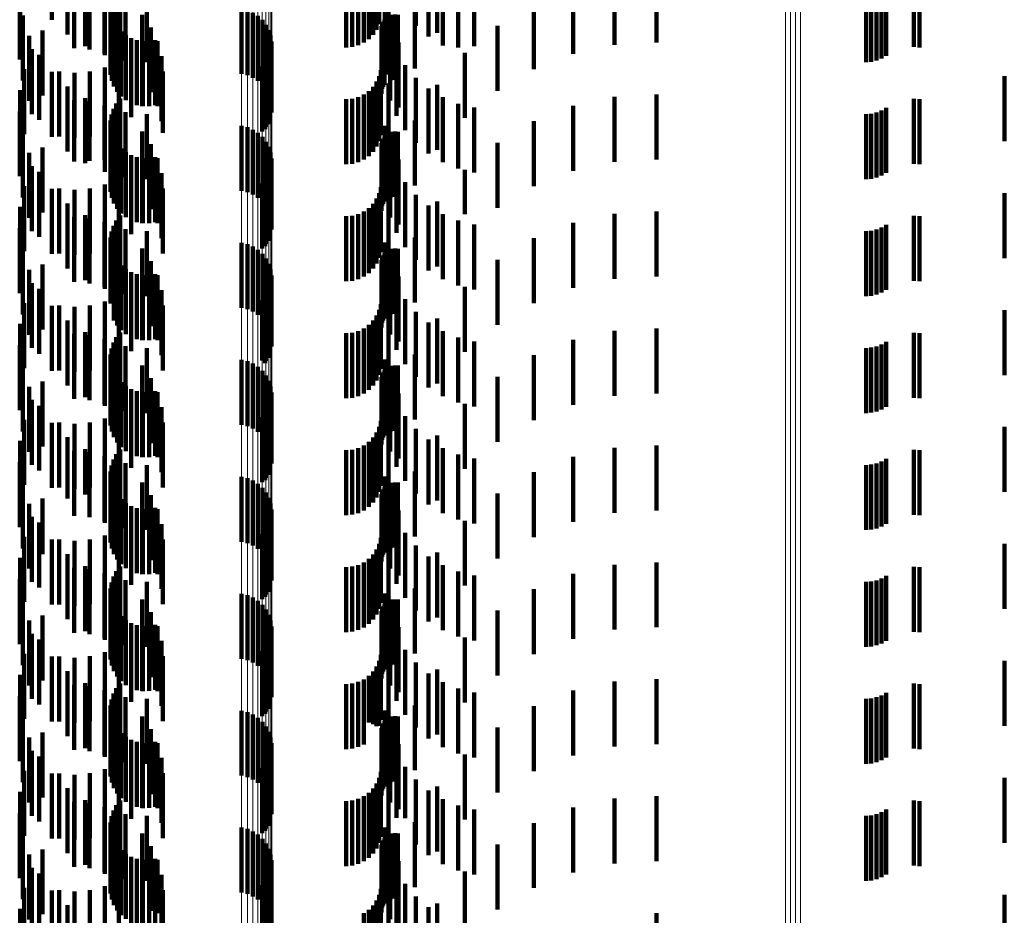
# Model space of a CAD drawing. Units: metres. Extents: x 0 to 2.59, y -0.34 to 0.33.
# Drawn here: x 0.03 to 0.05, y -0.09 to -0.08 of the extents above; entities that cross this region are included whole.
import ezdxf

# ---------------------------------------------------------------- set-up
doc = ezdxf.new("R2010")
doc.units = ezdxf.units.M
doc.linetypes.add('AUSGEZOGEN', pattern=[0])
doc.linetypes.add('VERDECKT2_S2', pattern=[0.0018, 0.001, -0.0008])
doc.layers.add('Fertigelement', color=7, linetype='AUSGEZOGEN', lineweight=50)
doc.layers.add('Standard', color=7, linetype='AUSGEZOGEN', lineweight=13)

msp = doc.modelspace()

# ---------------------------------------------------------------- linework, layer by layer
at = {"layer": 'Fertigelement', "color": 253, "linetype": 'VERDECKT2_S2', "lineweight": 140, "transparency": 33554687}
for p, q in [((0.031248, -0.079427), (0.031248, -0.080427)), ((0.030759, -0.079707), (0.030759, -0.080707)), ((0.031487, -0.079652), (0.031487, -0.080652)), ((0.031761, -0.079834), (0.031761, -0.080834)), ((0.030751, -0.080035), (0.030751, -0.081035)), ((0.032061, -0.079968), (0.032061, -0.080968)), ((0.044019, -0.080023), (0.044019, -0.081023)), ((0.04409, -0.079982), (0.04409, -0.080982)), ((0.032379, -0.08005), (0.032379, -0.08105)), ((0.032706, -0.080078), (0.032706, -0.081078)), ((0.043782, -0.080078), (0.043782, -0.081078)), ((0.043863, -0.080072), (0.043863, -0.081072)), ((0.043943, -0.080053), (0.043943, -0.081053)), ((0.034168, -0.080259), (0.034168, -0.081259)), ((0.034257, -0.08028), (0.034257, -0.08128)), ((0.034342, -0.080317), (0.034342, -0.081317)), ((0.030798, -0.080361), (0.030798, -0.081361)), ((0.034419, -0.080367), (0.034419, -0.081367)), ((0.034487, -0.080429), (0.034487, -0.081429)), ((0.031103, -0.080593), (0.031103, -0.081593)), ((0.034543, -0.080502), (0.034543, -0.081502)), ((0.034586, -0.080583), (0.034586, -0.081583)), ((0.030899, -0.080673), (0.030899, -0.081673)), ((0.034615, -0.08067), (0.034615, -0.08167)), ((0.034628, -0.080761), (0.034628, -0.081761)), ((0.030937, -0.080877), (0.030937, -0.081877)), ((0.034609, -0.080944), (0.034609, -0.081944)), ((0.034627, -0.080853), (0.034627, -0.081853)), ((0.03105, -0.080965), (0.03105, -0.081965)), ((0.034577, -0.08103), (0.034577, -0.08203)), ((0.030822, -0.081185), (0.030822, -0.082185)), ((0.031248, -0.081227), (0.031248, -0.082227)), ((0.034531, -0.081109), (0.034531, -0.082109)), ((0.030759, -0.081507), (0.030759, -0.082507)), ((0.031487, -0.081452), (0.031487, -0.082452)), ((0.031761, -0.081634), (0.031761, -0.082634)), ((0.030751, -0.081835), (0.030751, -0.082835)), ((0.032061, -0.081768), (0.032061, -0.082768)), ((0.032379, -0.08185), (0.032379, -0.08285)), ((0.043943, -0.081853), (0.043943, -0.082853)), ((0.044019, -0.081823), (0.044019, -0.082823)), ((0.04409, -0.081782), (0.04409, -0.082782)), ((0.032706, -0.081878), (0.032706, -0.082878)), ((0.043782, -0.081878), (0.043782, -0.082878)), ((0.043863, -0.081872), (0.043863, -0.082872)), ((0.030798, -0.082161), (0.030798, -0.083161)), ((0.034168, -0.082059), (0.034168, -0.083059)), ((0.034257, -0.08208), (0.034257, -0.08308)), ((0.034342, -0.082117), (0.034342, -0.083117)), ((0.034419, -0.082167), (0.034419, -0.083167)), ((0.034487, -0.082229), (0.034487, -0.083229)), ((0.034543, -0.082302), (0.034543, -0.083302)), ((0.031103, -0.082393), (0.031103, -0.083393)), ((0.034586, -0.082383), (0.034586, -0.083383)), ((0.030899, -0.082473), (0.030899, -0.083473)), ((0.034615, -0.08247), (0.034615, -0.08347)), ((0.034628, -0.082561), (0.034628, -0.083561)), ((0.030937, -0.082677), (0.030937, -0.083677)), ((0.03105, -0.082765), (0.03105, -0.083765)), ((0.034609, -0.082744), (0.034609, -0.083744)), ((0.034627, -0.082653), (0.034627, -0.083653)), ((0.034531, -0.082909), (0.034531, -0.083909)), ((0.034577, -0.08283), (0.034577, -0.08383)), ((0.030822, -0.082985), (0.030822, -0.083985)), ((0.031248, -0.083027), (0.031248, -0.084027)), ((0.030759, -0.083307), (0.030759, -0.084307)), ((0.031487, -0.083252), (0.031487, -0.084252)), ((0.031761, -0.083434), (0.031761, -0.084434)), ((0.030751, -0.083635), (0.030751, -0.084635)), ((0.032061, -0.083568), (0.032061, -0.084568)), ((0.032379, -0.08365), (0.032379, -0.08465)), ((0.032706, -0.083678), (0.032706, -0.084678)), ((0.043782, -0.083678), (0.043782, -0.084678)), ((0.043863, -0.083672), (0.043863, -0.084672)), ((0.043943, -0.083653), (0.043943, -0.084653)), ((0.044019, -0.083623), (0.044019, -0.084623)), ((0.04409, -0.083582), (0.04409, -0.084582)), ((0.030798, -0.083961), (0.030798, -0.084961)), ((0.034168, -0.083859), (0.034168, -0.084859)), ((0.034257, -0.08388), (0.034257, -0.08488)), ((0.034342, -0.083917), (0.034342, -0.084917)), ((0.034419, -0.083967), (0.034419, -0.084967)), ((0.034487, -0.084029), (0.034487, -0.085029)), ((0.034543, -0.084102), (0.034543, -0.085102)), ((0.030899, -0.084273), (0.030899, -0.085273)), ((0.031103, -0.084193), (0.031103, -0.085193)), ((0.034586, -0.084183), (0.034586, -0.085183)), ((0.034615, -0.08427), (0.034615, -0.08527)), ((0.034628, -0.084361), (0.034628, -0.085361)), ((0.030937, -0.084477), (0.030937, -0.085477)), ((0.03105, -0.084565), (0.03105, -0.085565)), ((0.034609, -0.084544), (0.034609, -0.085544)), ((0.034627, -0.084453), (0.034627, -0.085453)), ((0.034531, -0.084709), (0.034531, -0.085709)), ((0.034577, -0.08463), (0.034577, -0.08563)), ((0.030822, -0.084785), (0.030822, -0.085785)), ((0.031248, -0.084827), (0.031248, -0.085827)), ((0.030759, -0.085107), (0.030759, -0.086107)), ((0.031487, -0.085052), (0.031487, -0.086052)), ((0.031761, -0.085234), (0.031761, -0.086234)), ((0.030751, -0.085435), (0.030751, -0.086435)), ((0.032061, -0.085368), (0.032061, -0.086368)), ((0.032379, -0.08545), (0.032379, -0.08645)), ((0.032706, -0.085478), (0.032706, -0.086478)), ((0.043782, -0.085478), (0.043782, -0.086478)), ((0.043863, -0.085472), (0.043863, -0.086472)), ((0.043943, -0.085453), (0.043943, -0.086453)), ((0.044019, -0.085423), (0.044019, -0.086423)), ((0.04409, -0.085382), (0.04409, -0.086382)), ((0.030798, -0.085761), (0.030798, -0.086761)), ((0.034168, -0.085659), (0.034168, -0.086659)), ((0.034257, -0.08568), (0.034257, -0.08668)), ((0.034342, -0.085717), (0.034342, -0.086717)), ((0.034419, -0.085767), (0.034419, -0.086767)), ((0.034487, -0.085829), (0.034487, -0.086829)), ((0.034543, -0.085902), (0.034543, -0.086902)), ((0.030899, -0.086073), (0.030899, -0.087073)), ((0.031103, -0.085993), (0.031103, -0.086993)), ((0.034586, -0.085983), (0.034586, -0.086983)), ((0.034615, -0.08607), (0.034615, -0.08707)), ((0.034627, -0.086253), (0.034627, -0.087253)), ((0.034628, -0.086161), (0.034628, -0.087161)), ((0.030937, -0.086277), (0.030937, -0.087277)), ((0.03105, -0.086365), (0.03105, -0.087365)), ((0.034609, -0.086344), (0.034609, -0.087344)), ((0.034531, -0.086509), (0.034531, -0.087509)), ((0.034577, -0.08643), (0.034577, -0.08743)), ((0.030822, -0.086585), (0.030822, -0.087585)), ((0.031248, -0.086627), (0.031248, -0.087627)), ((0.031487, -0.086852), (0.031487, -0.087793)), ((0.030759, -0.086907), (0.030759, -0.087907)), ((0.031761, -0.087034), (0.031761, -0.087734)), ((0.032061, -0.087168), (0.032061, -0.087691)), ((0.030751, -0.087235), (0.030751, -0.088235)), ((0.032379, -0.08725), (0.032379, -0.087665)), ((0.032706, -0.087278), (0.032706, -0.087656)), ((0.043782, -0.087278), (0.043782, -0.087656)), ((0.043863, -0.087272), (0.043863, -0.087658)), ((0.043943, -0.087253), (0.043943, -0.087664)), ((0.044019, -0.087223), (0.044019, -0.087674)), ((0.04409, -0.087182), (0.04409, -0.087687)), ((0.034168, -0.087459), (0.034168, -0.088459)), ((0.030798, -0.087561), (0.030798, -0.088144)), ((0.034257, -0.08748), (0.034257, -0.08848)), ((0.034342, -0.087517), (0.034342, -0.088517)), ((0.034419, -0.087567), (0.034419, -0.088567)), ((0.031761, -0.087734), (0.031761, -0.087734)), ((0.032061, -0.087691), (0.032061, -0.088168)), ((0.032379, -0.087665), (0.032379, -0.08825)), ((0.032706, -0.087656), (0.032706, -0.088278)), ((0.034487, -0.087629), (0.034487, -0.088629)), ((0.034543, -0.087702), (0.034543, -0.088702)), ((0.043782, -0.087656), (0.043782, -0.088278)), ((0.043863, -0.087658), (0.043863, -0.088272)), ((0.043943, -0.087664), (0.043943, -0.088253)), ((0.044019, -0.087674), (0.044019, -0.088223)), ((0.04409, -0.087687), (0.04409, -0.088182)), ((0.030899, -0.087873), (0.030899, -0.088044)), ((0.031103, -0.087793), (0.031103, -0.088649)), ((0.031487, -0.087793), (0.031487, -0.087793)), ((0.034586, -0.087783), (0.034586, -0.088783)), ((0.034615, -0.08787), (0.034615, -0.08887)), ((0.030899, -0.088044), (0.030899, -0.088873)), ((0.030937, -0.088077), (0.030937, -0.088557)), ((0.034627, -0.088053), (0.034627, -0.089053)), ((0.034628, -0.087961), (0.034628, -0.088961)), ((0.030798, -0.088144), (0.030798, -0.088561)), ((0.03105, -0.088165), (0.03105, -0.089165)), ((0.034609, -0.088144), (0.034609, -0.089144)), ((0.034531, -0.088309), (0.034531, -0.089309)), ((0.034577, -0.08823), (0.034577, -0.08923)), ((0.030822, -0.088385), (0.030822, -0.088458)), ((0.030822, -0.088458), (0.030822, -0.089385)), ((0.031248, -0.088427), (0.031248, -0.089427)), ((0.030937, -0.088557), (0.030937, -0.089077)), ((0.031103, -0.088649), (0.031103, -0.088649)), ((0.031487, -0.088652), (0.031487, -0.089652)), ((0.030759, -0.088707), (0.030759, -0.089707)), ((0.031761, -0.088834), (0.031761, -0.089834)), ((0.032061, -0.088968), (0.032061, -0.089968)), ((0.04409, -0.088982), (0.04409, -0.089982)), ((0.030751, -0.089035), (0.030751, -0.090035)), ((0.032379, -0.08905), (0.032379, -0.09005)), ((0.032706, -0.089078), (0.032706, -0.090078)), ((0.043782, -0.089078), (0.043782, -0.090078)), ((0.043863, -0.089072), (0.043863, -0.090072)), ((0.043943, -0.089053), (0.043943, -0.090053)), ((0.044019, -0.089023), (0.044019, -0.090023)), ((0.034168, -0.089259), (0.034168, -0.090259)), ((0.034257, -0.08928), (0.034257, -0.09028)), ((0.030798, -0.089361), (0.030798, -0.090361)), ((0.034342, -0.089317), (0.034342, -0.090317)), ((0.034419, -0.089367), (0.034419, -0.090367)), ((0.034487, -0.089429), (0.034487, -0.090429)), ((0.031103, -0.089593), (0.031103, -0.090593)), ((0.034543, -0.089502), (0.034543, -0.090416)), ((0.034586, -0.089583), (0.034586, -0.090389)), ((0.030899, -0.089673), (0.030899, -0.090673)), ((0.034615, -0.08967), (0.034615, -0.090361)), ((0.030937, -0.089877), (0.030937, -0.090877)), ((0.034627, -0.089853), (0.034627, -0.090302)), ((0.034628, -0.089761), (0.034628, -0.090332)), ((0.03105, -0.089965), (0.03105, -0.090965)), ((0.034577, -0.09003), (0.034577, -0.090246)), ((0.034609, -0.089944), (0.034609, -0.090273)), ((0.030822, -0.090185), (0.030822, -0.091185)), ((0.034531, -0.090109), (0.034531, -0.09022)), ((0.031248, -0.090227), (0.031248, -0.091227)), ((0.034531, -0.09022), (0.034531, -0.091109)), ((0.034577, -0.090246), (0.034577, -0.09103)), ((0.034609, -0.090273), (0.034609, -0.090944)), ((0.034627, -0.090302), (0.034627, -0.090853)), ((0.034628, -0.090332), (0.034628, -0.090761)), ((0.031487, -0.090452), (0.031487, -0.091452)), ((0.034543, -0.090416), (0.034543, -0.090416)), ((0.034586, -0.090389), (0.034586, -0.090389)), ((0.034615, -0.090361), (0.034615, -0.090361)), ((0.030759, -0.090507), (0.030759, -0.091507)), ((0.031761, -0.090634), (0.031761, -0.091634)), ((0.032061, -0.090768), (0.032061, -0.091768)), ((0.04409, -0.090782), (0.04409, -0.091782)), ((0.030751, -0.090835), (0.030751, -0.091835)), ((0.032379, -0.09085), (0.032379, -0.09185)), ((0.032706, -0.090878), (0.032706, -0.091878)), ((0.043782, -0.090878), (0.043782, -0.091878)), ((0.043863, -0.090872), (0.043863, -0.091872)), ((0.043943, -0.090853), (0.043943, -0.091853)), ((0.044019, -0.090823), (0.044019, -0.091823)), ((0.034168, -0.091059), (0.034168, -0.092059)), ((0.034257, -0.09108), (0.034257, -0.09208)), ((0.030798, -0.091161), (0.030798, -0.092161)), ((0.034342, -0.091117), (0.034342, -0.092117)), ((0.034419, -0.091167), (0.034419, -0.092167)), ((0.034487, -0.091229), (0.034487, -0.092229)), ((0.031103, -0.091393), (0.031103, -0.092393)), ((0.034543, -0.091302), (0.034543, -0.092302)), ((0.034586, -0.091383), (0.034586, -0.092383)), ((0.030899, -0.091473), (0.030899, -0.092473)), ((0.034615, -0.09147), (0.034615, -0.09247)), ((0.034628, -0.091561), (0.034628, -0.092561)), ((0.030937, -0.091677), (0.030937, -0.092677)), ((0.034627, -0.091653), (0.034627, -0.092653)), ((0.03105, -0.091765), (0.03105, -0.092765)), ((0.034577, -0.09183), (0.034577, -0.09283)), ((0.034609, -0.091744), (0.034609, -0.092744)), ((0.030822, -0.091985), (0.030822, -0.092985)), ((0.034531, -0.091909), (0.034531, -0.092909)), ((0.031248, -0.092027), (0.031248, -0.093027)), ((0.030759, -0.092307), (0.030759, -0.093307)), ((0.031487, -0.092252), (0.031487, -0.093252)), ((0.031761, -0.092434), (0.031761, -0.093434)), ((0.032061, -0.092568), (0.032061, -0.093568)), ((0.044019, -0.092623), (0.044019, -0.093623)), ((0.04409, -0.092582), (0.04409, -0.093582)), ((0.030751, -0.092635), (0.030751, -0.093635)), ((0.032379, -0.09265), (0.032379, -0.09365)), ((0.032706, -0.092678), (0.032706, -0.093678)), ((0.043782, -0.092678), (0.043782, -0.093678)), ((0.043863, -0.092672), (0.043863, -0.093672)), ((0.043943, -0.092653), (0.043943, -0.093653)), ((0.034168, -0.092859), (0.034168, -0.093859)), ((0.034257, -0.09288), (0.034257, -0.09388)), ((0.034342, -0.092917), (0.034342, -0.093917)), ((0.030798, -0.092961), (0.030798, -0.093961)), ((0.034419, -0.092967), (0.034419, -0.093967)), ((0.034487, -0.093029), (0.034487, -0.094029)), ((0.031103, -0.093193), (0.031103, -0.094193)), ((0.034543, -0.093102), (0.034543, -0.094102)), ((0.034586, -0.093183), (0.034586, -0.094183)), ((0.030899, -0.093273), (0.030899, -0.094273)), ((0.034615, -0.09327), (0.034615, -0.09427)), ((0.034628, -0.093361), (0.034628, -0.094361)), ((0.030937, -0.093477), (0.030937, -0.094477)), ((0.034627, -0.093453), (0.034627, -0.094453)), ((0.03105, -0.093565), (0.03105, -0.094565)), ((0.034577, -0.09363), (0.034577, -0.09463)), ((0.034609, -0.093544), (0.034609, -0.094544)), ((0.030822, -0.093785), (0.030822, -0.094785)), ((0.031248, -0.093827), (0.031248, -0.094827)), ((0.034531, -0.093709), (0.034531, -0.094709)), ((0.030759, -0.094107), (0.030759, -0.095107)), ((0.031487, -0.094052), (0.031487, -0.095052))]:
    msp.add_line(p, q, dxfattribs=at)
at = {"layer": 'Standard', "color": 253, "linetype": 'VERDECKT2_S2', "lineweight": 140, "transparency": 33554687}
for p, q in [((0.036852, -0.079519), (0.036852, -0.080519)), ((0.036427, -0.079608), (0.036427, -0.080608)), ((0.037046, -0.079685), (0.037046, -0.080685)), ((0.037179, -0.079625), (0.037179, -0.080625)), ((0.031592, -0.079861), (0.031592, -0.080861)), ((0.031828, -0.079882), (0.031828, -0.080882)), ((0.032297, -0.079839), (0.032297, -0.080839)), ((0.035775, -0.07985), (0.035775, -0.08085)), ((0.035869, -0.079842), (0.035869, -0.080842)), ((0.035961, -0.079817), (0.035961, -0.080817)), ((0.036047, -0.079777), (0.036047, -0.080777)), ((0.036124, -0.079754), (0.036124, -0.080723)), ((0.036192, -0.079776), (0.036192, -0.080656)), ((0.036246, -0.079801), (0.036246, -0.080578)), ((0.036286, -0.079828), (0.036286, -0.080492)), ((0.037264, -0.079819), (0.037264, -0.080819)), ((0.039908, -0.079812), (0.039908, -0.080812)), ((0.040557, -0.079776), (0.040557, -0.080776)), ((0.044517, -0.079843), (0.044517, -0.080843)), ((0.044605, -0.07985), (0.044605, -0.08085)), ((0.032057, -0.079943), (0.032057, -0.080943)), ((0.032193, -0.079995), (0.032193, -0.080995)), ((0.032238, -0.079913), (0.032238, -0.080913)), ((0.0375, -0.079917), (0.0375, -0.08085)), ((0.037748, -0.079978), (0.037748, -0.08083)), ((0.039272, -0.079951), (0.039272, -0.080951)), ((0.032148, -0.080178), (0.032148, -0.081178)), ((0.032163, -0.080085), (0.032163, -0.081085)), ((0.032272, -0.080044), (0.032272, -0.081044)), ((0.036834, -0.080177), (0.036834, -0.081177)), ((0.038667, -0.080188), (0.038667, -0.081188)), ((0.03215, -0.080272), (0.03215, -0.081272)), ((0.036375, -0.080256), (0.036375, -0.081256)), ((0.036534, -0.080346), (0.036534, -0.081346)), ((0.032168, -0.080364), (0.032168, -0.081364)), ((0.032202, -0.080452), (0.032202, -0.081452)), ((0.032634, -0.080347), (0.032634, -0.081347)), ((0.036332, -0.08049), (0.036332, -0.08149)), ((0.036348, -0.080456), (0.036348, -0.081456)), ((0.036369, -0.080425), (0.036369, -0.081425)), ((0.036395, -0.080421), (0.036395, -0.081267)), ((0.03646, -0.08036), (0.03646, -0.08136)), ((0.036497, -0.08035), (0.036497, -0.08135)), ((0.036572, -0.080349), (0.036572, -0.081349)), ((0.03225, -0.080533), (0.03225, -0.081533)), ((0.032312, -0.080605), (0.032312, -0.081605)), ((0.03277, -0.080542), (0.03277, -0.081542)), ((0.036319, -0.080564), (0.036319, -0.081564)), ((0.036322, -0.080526), (0.036322, -0.081526)), ((0.038107, -0.080519), (0.038107, -0.081519)), ((0.032385, -0.080664), (0.032385, -0.081664)), ((0.032467, -0.08071), (0.032467, -0.08171)), ((0.032556, -0.080741), (0.032556, -0.081741)), ((0.032636, -0.080756), (0.032636, -0.081756)), ((0.032649, -0.080757), (0.032649, -0.081757)), ((0.032743, -0.080756), (0.032743, -0.081756)), ((0.032836, -0.080739), (0.032836, -0.081739)), ((0.032871, -0.080757), (0.032871, -0.081757)), ((0.036455, -0.080669), (0.036455, -0.081187)), ((0.036581, -0.080776), (0.036581, -0.081776)), ((0.032469, -0.080924), (0.032469, -0.081924)), ((0.036553, -0.080906), (0.036553, -0.081111)), ((0.0375, -0.08085), (0.0375, -0.08085)), ((0.037606, -0.080935), (0.037606, -0.081935)), ((0.037748, -0.08083), (0.037748, -0.08083)), ((0.032275, -0.08106), (0.032275, -0.08206)), ((0.032932, -0.080986), (0.032932, -0.081986)), ((0.03454, -0.081073), (0.03454, -0.082073)), ((0.034585, -0.080993), (0.034585, -0.081993)), ((0.031361, -0.081224), (0.031361, -0.082224)), ((0.031597, -0.081244), (0.031597, -0.082244)), ((0.031832, -0.081222), (0.031832, -0.082222)), ((0.032061, -0.081161), (0.032061, -0.082161)), ((0.032953, -0.081222), (0.032953, -0.082168)), ((0.034483, -0.081144), (0.034483, -0.082144)), ((0.036311, -0.0812), (0.036311, -0.0822)), ((0.036455, -0.081187), (0.036455, -0.081669)), ((0.036553, -0.081111), (0.036553, -0.081906)), ((0.036686, -0.081124), (0.036686, -0.082124)), ((0.036246, -0.081378), (0.036246, -0.082378)), ((0.036286, -0.081292), (0.036286, -0.082292)), ((0.036395, -0.081267), (0.036395, -0.081267)), ((0.036852, -0.081319), (0.036852, -0.082319)), ((0.045911, -0.081293), (0.045911, -0.082293)), ((0.036124, -0.081523), (0.036124, -0.082523)), ((0.036192, -0.081456), (0.036192, -0.082456)), ((0.036427, -0.081408), (0.036427, -0.082408)), ((0.037046, -0.081485), (0.037046, -0.082485)), ((0.037179, -0.081425), (0.037179, -0.082425)), ((0.031592, -0.081661), (0.031592, -0.082605)), ((0.031828, -0.081682), (0.031828, -0.082599)), ((0.032297, -0.081639), (0.032297, -0.082639)), ((0.035775, -0.08165), (0.035775, -0.08265)), ((0.035869, -0.081642), (0.035869, -0.082642)), ((0.035961, -0.081617), (0.035961, -0.082617)), ((0.036047, -0.081577), (0.036047, -0.082577)), ((0.037264, -0.081619), (0.037264, -0.082619)), ((0.039908, -0.081612), (0.039908, -0.082612)), ((0.040557, -0.081576), (0.040557, -0.082576)), ((0.044517, -0.081643), (0.044517, -0.082643)), ((0.044605, -0.08165), (0.044605, -0.08265)), ((0.032057, -0.081743), (0.032057, -0.082579)), ((0.032193, -0.081795), (0.032193, -0.082795)), ((0.032238, -0.081713), (0.032238, -0.082713)), ((0.032272, -0.081844), (0.032272, -0.082547)), ((0.0375, -0.081717), (0.0375, -0.082717)), ((0.037748, -0.081778), (0.037748, -0.082778)), ((0.039272, -0.081751), (0.039272, -0.082751)), ((0.032148, -0.081978), (0.032148, -0.082978)), ((0.032163, -0.081885), (0.032163, -0.082885)), ((0.036834, -0.081977), (0.036834, -0.082977)), ((0.038667, -0.081988), (0.038667, -0.082988)), ((0.03215, -0.082072), (0.03215, -0.083072)), ((0.032168, -0.082164), (0.032168, -0.083164)), ((0.032634, -0.082147), (0.032634, -0.082449)), ((0.036375, -0.082056), (0.036375, -0.082478)), ((0.03646, -0.08216), (0.03646, -0.08316)), ((0.036497, -0.08215), (0.036497, -0.08315)), ((0.036534, -0.082146), (0.036534, -0.083146)), ((0.036572, -0.082149), (0.036572, -0.083149)), ((0.032202, -0.082252), (0.032202, -0.083252)), ((0.032953, -0.082168), (0.032953, -0.082168)), ((0.036332, -0.08229), (0.036332, -0.08329)), ((0.036348, -0.082256), (0.036348, -0.083256)), ((0.036369, -0.082225), (0.036369, -0.083225)), ((0.036395, -0.082221), (0.036395, -0.083221)), ((0.03225, -0.082333), (0.03225, -0.083333)), ((0.032312, -0.082405), (0.032312, -0.083405)), ((0.032385, -0.082464), (0.032385, -0.083464)), ((0.032634, -0.082449), (0.032634, -0.083147)), ((0.03277, -0.082342), (0.03277, -0.082386)), ((0.03277, -0.082386), (0.03277, -0.083342)), ((0.036319, -0.082364), (0.036319, -0.083364)), ((0.036322, -0.082326), (0.036322, -0.083326)), ((0.038107, -0.082319), (0.038107, -0.083319)), ((0.031592, -0.082605), (0.031592, -0.082605)), ((0.031828, -0.082599), (0.031828, -0.082599)), ((0.032057, -0.082579), (0.032057, -0.082579)), ((0.032272, -0.082547), (0.032272, -0.082547)), ((0.032467, -0.08251), (0.032467, -0.08351)), ((0.032556, -0.082541), (0.032556, -0.083541)), ((0.032636, -0.082556), (0.032636, -0.083556)), ((0.032649, -0.082557), (0.032649, -0.083557)), ((0.032743, -0.082556), (0.032743, -0.083556)), ((0.032836, -0.082539), (0.032836, -0.083539)), ((0.032871, -0.082557), (0.032871, -0.083557)), ((0.036375, -0.082478), (0.036375, -0.083056)), ((0.036455, -0.08247), (0.036455, -0.08347)), ((0.036581, -0.082576), (0.036581, -0.08289)), ((0.032469, -0.082724), (0.032469, -0.083724)), ((0.036553, -0.082706), (0.036553, -0.083706)), ((0.037606, -0.082735), (0.037606, -0.083418)), ((0.032275, -0.08286), (0.032275, -0.08386)), ((0.032932, -0.082786), (0.032932, -0.083786)), ((0.03454, -0.082873), (0.03454, -0.083873)), ((0.034585, -0.082793), (0.034585, -0.083793)), ((0.036581, -0.08289), (0.036581, -0.083576)), ((0.031361, -0.083024), (0.031361, -0.084024)), ((0.031597, -0.083044), (0.031597, -0.084044)), ((0.031832, -0.083022), (0.031832, -0.084022)), ((0.032061, -0.082961), (0.032061, -0.083961)), ((0.032953, -0.083022), (0.032953, -0.084022)), ((0.034483, -0.082944), (0.034483, -0.083944)), ((0.036311, -0.083), (0.036311, -0.084)), ((0.036686, -0.082924), (0.036686, -0.083924)), ((0.036246, -0.083178), (0.036246, -0.084178)), ((0.036286, -0.083092), (0.036286, -0.084092)), ((0.036427, -0.083208), (0.036427, -0.084208)), ((0.036852, -0.083119), (0.036852, -0.084119)), ((0.037179, -0.083225), (0.037179, -0.083261)), ((0.045911, -0.083093), (0.045911, -0.084093)), ((0.036047, -0.083377), (0.036047, -0.084377)), ((0.036124, -0.083323), (0.036124, -0.084323)), ((0.036192, -0.083256), (0.036192, -0.084256)), ((0.037046, -0.083285), (0.037046, -0.084285)), ((0.037179, -0.083261), (0.037179, -0.084225)), ((0.040557, -0.083376), (0.040557, -0.083791)), ((0.031592, -0.083461), (0.031592, -0.084461)), ((0.031828, -0.083482), (0.031828, -0.084482)), ((0.032238, -0.083513), (0.032238, -0.084513)), ((0.032297, -0.083439), (0.032297, -0.084439)), ((0.035775, -0.08345), (0.035775, -0.08445)), ((0.035869, -0.083442), (0.035869, -0.084442)), ((0.035961, -0.083417), (0.035961, -0.084417)), ((0.037264, -0.083419), (0.037264, -0.084419)), ((0.0375, -0.083517), (0.0375, -0.084517)), ((0.037606, -0.083418), (0.037606, -0.083418)), ((0.039908, -0.083412), (0.039908, -0.08378)), ((0.044517, -0.083443), (0.044517, -0.084443)), ((0.044605, -0.08345), (0.044605, -0.08445)), ((0.032057, -0.083543), (0.032057, -0.084543)), ((0.032193, -0.083595), (0.032193, -0.084595)), ((0.032272, -0.083644), (0.032272, -0.084644)), ((0.037748, -0.083578), (0.037748, -0.084578)), ((0.039272, -0.083551), (0.039272, -0.083735)), ((0.032148, -0.083778), (0.032148, -0.084778)), ((0.032163, -0.083685), (0.032163, -0.084685)), ((0.036834, -0.083776), (0.036834, -0.084776)), ((0.038667, -0.083788), (0.038667, -0.084788)), ((0.039272, -0.083735), (0.039272, -0.084551)), ((0.039908, -0.08378), (0.039908, -0.084412)), ((0.040557, -0.083791), (0.040557, -0.084376)), ((0.03215, -0.083872), (0.03215, -0.08479)), ((0.032168, -0.083964), (0.032168, -0.08476)), ((0.032634, -0.083947), (0.032634, -0.084947)), ((0.036375, -0.083856), (0.036375, -0.084856)), ((0.03646, -0.08396), (0.03646, -0.08496)), ((0.036497, -0.08395), (0.036497, -0.08495)), ((0.036534, -0.083946), (0.036534, -0.084946)), ((0.036572, -0.083949), (0.036572, -0.084949)), ((0.032202, -0.084052), (0.032202, -0.084732)), ((0.03225, -0.084133), (0.03225, -0.084706)), ((0.036322, -0.084126), (0.036322, -0.085126)), ((0.036332, -0.08409), (0.036332, -0.08509)), ((0.036348, -0.084056), (0.036348, -0.085056)), ((0.036369, -0.084025), (0.036369, -0.085025)), ((0.036395, -0.084021), (0.036395, -0.085021)), ((0.038107, -0.084119), (0.038107, -0.085119)), ((0.032312, -0.084205), (0.032312, -0.084683)), ((0.032385, -0.084264), (0.032385, -0.084664)), ((0.03277, -0.084142), (0.03277, -0.085142)), ((0.036319, -0.084164), (0.036319, -0.085164)), ((0.036455, -0.08427), (0.036455, -0.08527)), ((0.032467, -0.08431), (0.032467, -0.084649)), ((0.032556, -0.084341), (0.032556, -0.084639)), ((0.032636, -0.084356), (0.032636, -0.085356)), ((0.032649, -0.084357), (0.032649, -0.084634)), ((0.032743, -0.084356), (0.032743, -0.084634)), ((0.032836, -0.084339), (0.032836, -0.08464)), ((0.032871, -0.084357), (0.032871, -0.085357)), ((0.036581, -0.084376), (0.036581, -0.085376)), ((0.032469, -0.084524), (0.032469, -0.085524)), ((0.032932, -0.084586), (0.032932, -0.085586)), ((0.036553, -0.084506), (0.036553, -0.085506)), ((0.037606, -0.084535), (0.037606, -0.085535)), ((0.032202, -0.084732), (0.032202, -0.085052)), ((0.03225, -0.084706), (0.03225, -0.085133)), ((0.032275, -0.08466), (0.032275, -0.08566)), ((0.032312, -0.084683), (0.032312, -0.085205)), ((0.032385, -0.084664), (0.032385, -0.085264)), ((0.032467, -0.084649), (0.032467, -0.08531)), ((0.032556, -0.084639), (0.032556, -0.085341)), ((0.032649, -0.084634), (0.032649, -0.085357)), ((0.032743, -0.084634), (0.032743, -0.085356)), ((0.032836, -0.08464), (0.032836, -0.085339)), ((0.03454, -0.084673), (0.03454, -0.085673)), ((0.034585, -0.084593), (0.034585, -0.085593)), ((0.036686, -0.084724), (0.036686, -0.085724)), ((0.031361, -0.084824), (0.031361, -0.085824)), ((0.031597, -0.084844), (0.031597, -0.085844)), ((0.031832, -0.084822), (0.031832, -0.085822)), ((0.032061, -0.084761), (0.032061, -0.085761)), ((0.03215, -0.08479), (0.03215, -0.08479)), ((0.032168, -0.08476), (0.032168, -0.08476)), ((0.032953, -0.084822), (0.032953, -0.085822)), ((0.034483, -0.084744), (0.034483, -0.085668)), ((0.036286, -0.084892), (0.036286, -0.085892)), ((0.036311, -0.0848), (0.036311, -0.0858)), ((0.045911, -0.084893), (0.045911, -0.085893)), ((0.036246, -0.084978), (0.036246, -0.085978)), ((0.036427, -0.085008), (0.036427, -0.086008)), ((0.036852, -0.084919), (0.036852, -0.085919)), ((0.037179, -0.085025), (0.037179, -0.086025)), ((0.036047, -0.085177), (0.036047, -0.086177)), ((0.036124, -0.085123), (0.036124, -0.086123)), ((0.036192, -0.085056), (0.036192, -0.086056)), ((0.037046, -0.085085), (0.037046, -0.086085)), ((0.040557, -0.085176), (0.040557, -0.086176)), ((0.031592, -0.085261), (0.031592, -0.086261)), ((0.031828, -0.085282), (0.031828, -0.086282)), ((0.032057, -0.085343), (0.032057, -0.086343)), ((0.032238, -0.085313), (0.032238, -0.086313)), ((0.032297, -0.085239), (0.032297, -0.086239)), ((0.035775, -0.08525), (0.035775, -0.08625)), ((0.035869, -0.085242), (0.035869, -0.086242)), ((0.035961, -0.085217), (0.035961, -0.086217)), ((0.037264, -0.085219), (0.037264, -0.086219)), ((0.0375, -0.085317), (0.0375, -0.086317)), ((0.039908, -0.085212), (0.039908, -0.086212)), ((0.044517, -0.085243), (0.044517, -0.086243)), ((0.044605, -0.08525), (0.044605, -0.08625)), ((0.032163, -0.085484), (0.032163, -0.086484)), ((0.032193, -0.085395), (0.032193, -0.086395)), ((0.032272, -0.085444), (0.032272, -0.086444)), ((0.037748, -0.085378), (0.037748, -0.086378)), ((0.039272, -0.085351), (0.039272, -0.086351)), ((0.032148, -0.085578), (0.032148, -0.086578)), ((0.036834, -0.085576), (0.036834, -0.086576)), ((0.038667, -0.085588), (0.038667, -0.086588)), ((0.03215, -0.085672), (0.03215, -0.086672)), ((0.032168, -0.085764), (0.032168, -0.086764)), ((0.032634, -0.085747), (0.032634, -0.086747)), ((0.034483, -0.085668), (0.034483, -0.085668)), ((0.036375, -0.085656), (0.036375, -0.086656)), ((0.03646, -0.08576), (0.03646, -0.08676)), ((0.036497, -0.08575), (0.036497, -0.08675)), ((0.036534, -0.085746), (0.036534, -0.086746)), ((0.036572, -0.085749), (0.036572, -0.086749)), ((0.032202, -0.085852), (0.032202, -0.086852)), ((0.03225, -0.085933), (0.03225, -0.086933)), ((0.03277, -0.085942), (0.03277, -0.086942)), ((0.036322, -0.085926), (0.036322, -0.086926)), ((0.036332, -0.08589), (0.036332, -0.08689)), ((0.036348, -0.085856), (0.036348, -0.086856)), ((0.036369, -0.085825), (0.036369, -0.086825)), ((0.036395, -0.085821), (0.036395, -0.086821)), ((0.038107, -0.085919), (0.038107, -0.086919)), ((0.032312, -0.086005), (0.032312, -0.087005)), ((0.032385, -0.086064), (0.032385, -0.087064)), ((0.036319, -0.085964), (0.036319, -0.086964)), ((0.036455, -0.08607), (0.036455, -0.08707)), ((0.032467, -0.08611), (0.032467, -0.08711)), ((0.032556, -0.086141), (0.032556, -0.087141)), ((0.032636, -0.086156), (0.032636, -0.087156)), ((0.032649, -0.086157), (0.032649, -0.087157)), ((0.032743, -0.086156), (0.032743, -0.087156)), ((0.032836, -0.086139), (0.032836, -0.087139)), ((0.032871, -0.086157), (0.032871, -0.087157)), ((0.036581, -0.086176), (0.036581, -0.087176)), ((0.032469, -0.086324), (0.032469, -0.087324)), ((0.032932, -0.086386), (0.032932, -0.087386)), ((0.034585, -0.086393), (0.034585, -0.087393)), ((0.036553, -0.086306), (0.036553, -0.087306)), ((0.037606, -0.086335), (0.037606, -0.087335)), ((0.032061, -0.086561), (0.032061, -0.087561)), ((0.032275, -0.08646), (0.032275, -0.08746)), ((0.034483, -0.086544), (0.034483, -0.087544)), ((0.03454, -0.086473), (0.03454, -0.087473)), ((0.036686, -0.086524), (0.036686, -0.087524)), ((0.031361, -0.086624), (0.031361, -0.087624)), ((0.031597, -0.086644), (0.031597, -0.087644)), ((0.031832, -0.086622), (0.031832, -0.087622)), ((0.032953, -0.086622), (0.032953, -0.087622)), ((0.036286, -0.086692), (0.036286, -0.087692)), ((0.036311, -0.0866), (0.036311, -0.0876)), ((0.045911, -0.086693), (0.045911, -0.087693)), ((0.036192, -0.086856), (0.036192, -0.087856)), ((0.036246, -0.086778), (0.036246, -0.087778)), ((0.036427, -0.086808), (0.036427, -0.087808)), ((0.036852, -0.086719), (0.036852, -0.087719)), ((0.037179, -0.086825), (0.037179, -0.087825)), ((0.036047, -0.086977), (0.036047, -0.087977)), ((0.036124, -0.086923), (0.036124, -0.087923)), ((0.037046, -0.086885), (0.037046, -0.087885)), ((0.039908, -0.087012), (0.039908, -0.088012)), ((0.040557, -0.086976), (0.040557, -0.087976)), ((0.031592, -0.087061), (0.031592, -0.088061)), ((0.031828, -0.087082), (0.031828, -0.088082)), ((0.032057, -0.087143), (0.032057, -0.088143)), ((0.032238, -0.087113), (0.032238, -0.088113)), ((0.032297, -0.087039), (0.032297, -0.088039)), ((0.035775, -0.08705), (0.035775, -0.08805)), ((0.035869, -0.087042), (0.035869, -0.088042)), ((0.035961, -0.087017), (0.035961, -0.088017)), ((0.037264, -0.087019), (0.037264, -0.088019)), ((0.0375, -0.087117), (0.0375, -0.088117)), ((0.039272, -0.087151), (0.039272, -0.088151)), ((0.044517, -0.087043), (0.044517, -0.088043)), ((0.044605, -0.08705), (0.044605, -0.08805)), ((0.032163, -0.087285), (0.032163, -0.088285)), ((0.032193, -0.087195), (0.032193, -0.088195)), ((0.032272, -0.087244), (0.032272, -0.088244)), ((0.037748, -0.087178), (0.037748, -0.088178)), ((0.032148, -0.087378), (0.032148, -0.088378)), ((0.036375, -0.087456), (0.036375, -0.088456)), ((0.036834, -0.087377), (0.036834, -0.088377)), ((0.038667, -0.087388), (0.038667, -0.088388)), ((0.03215, -0.087472), (0.03215, -0.088472)), ((0.032168, -0.087564), (0.032168, -0.088564)), ((0.032634, -0.087547), (0.032634, -0.088547)), ((0.036395, -0.087621), (0.036395, -0.088621)), ((0.03646, -0.08756), (0.03646, -0.08856)), ((0.036497, -0.08755), (0.036497, -0.08855)), ((0.036534, -0.087546), (0.036534, -0.088546)), ((0.036572, -0.087549), (0.036572, -0.088549)), ((0.032202, -0.087652), (0.032202, -0.088652)), ((0.03225, -0.087733), (0.03225, -0.088733)), ((0.03277, -0.087742), (0.03277, -0.088742)), ((0.036319, -0.087764), (0.036319, -0.088764)), ((0.036322, -0.087726), (0.036322, -0.088726)), ((0.036332, -0.08769), (0.036332, -0.08869)), ((0.036348, -0.087656), (0.036348, -0.088656)), ((0.036369, -0.087625), (0.036369, -0.088625)), ((0.038107, -0.087719), (0.038107, -0.088719)), ((0.032312, -0.087805), (0.032312, -0.088805)), ((0.032385, -0.087864), (0.032385, -0.088864)), ((0.032467, -0.08791), (0.032467, -0.08891)), ((0.036455, -0.08787), (0.036455, -0.08887)), ((0.032556, -0.087941), (0.032556, -0.088941)), ((0.032636, -0.087956), (0.032636, -0.088956)), ((0.032649, -0.087957), (0.032649, -0.088957)), ((0.032743, -0.087956), (0.032743, -0.088956)), ((0.032836, -0.087939), (0.032836, -0.088939)), ((0.032871, -0.087957), (0.032871, -0.088957)), ((0.036581, -0.087976), (0.036581, -0.088976)), ((0.032469, -0.088124), (0.032469, -0.089124)), ((0.032932, -0.088186), (0.032932, -0.089186)), ((0.034585, -0.088193), (0.034585, -0.089193)), ((0.036553, -0.088106), (0.036553, -0.089106)), ((0.037606, -0.088135), (0.037606, -0.089135)), ((0.032061, -0.088361), (0.032061, -0.089361)), ((0.032275, -0.08826), (0.032275, -0.08926)), ((0.034483, -0.088344), (0.034483, -0.089344)), ((0.03454, -0.088273), (0.03454, -0.089273)), ((0.036686, -0.088324), (0.036686, -0.089324)), ((0.031361, -0.088424), (0.031361, -0.089424)), ((0.031597, -0.088444), (0.031597, -0.089444)), ((0.031832, -0.088422), (0.031832, -0.089422)), ((0.032953, -0.088422), (0.032953, -0.089422)), ((0.036286, -0.088492), (0.036286, -0.089492)), ((0.036311, -0.0884), (0.036311, -0.0894)), ((0.036852, -0.088519), (0.036852, -0.089519)), ((0.045911, -0.088493), (0.045911, -0.089493)), ((0.036192, -0.088656), (0.036192, -0.089656)), ((0.036246, -0.088578), (0.036246, -0.089578)), ((0.036427, -0.088608), (0.036427, -0.089608)), ((0.037179, -0.088625), (0.037179, -0.089625)), ((0.035961, -0.088817), (0.035961, -0.089817)), ((0.036047, -0.088777), (0.036047, -0.089777)), ((0.036124, -0.088723), (0.036124, -0.089723)), ((0.037046, -0.088685), (0.037046, -0.089685)), ((0.037264, -0.088819), (0.037264, -0.089819)), ((0.039908, -0.088812), (0.039908, -0.089812)), ((0.040557, -0.088776), (0.040557, -0.089776)), ((0.031592, -0.088861), (0.031592, -0.089861)), ((0.031828, -0.088882), (0.031828, -0.089882)), ((0.032057, -0.088943), (0.032057, -0.089943)), ((0.032238, -0.088913), (0.032238, -0.089913)), ((0.032297, -0.088839), (0.032297, -0.089839)), ((0.035775, -0.08885), (0.035775, -0.08985)), ((0.035869, -0.088842), (0.035869, -0.089842)), ((0.0375, -0.088917), (0.0375, -0.089917)), ((0.037748, -0.088978), (0.037748, -0.089978)), ((0.039272, -0.088951), (0.039272, -0.089951)), ((0.044517, -0.088843), (0.044517, -0.089843)), ((0.044605, -0.08885), (0.044605, -0.08985)), ((0.032163, -0.089085), (0.032163, -0.090085)), ((0.032193, -0.088995), (0.032193, -0.089995)), ((0.032272, -0.089044), (0.032272, -0.090044)), ((0.032148, -0.089178), (0.032148, -0.090178)), ((0.03215, -0.089272), (0.03215, -0.090272)), ((0.036375, -0.089256), (0.036375, -0.090256)), ((0.036834, -0.089177), (0.036834, -0.090177)), ((0.038667, -0.089188), (0.038667, -0.090188)), ((0.032168, -0.089364), (0.032168, -0.090364)), ((0.032634, -0.089347), (0.032634, -0.090347)), ((0.036369, -0.089425), (0.036369, -0.090425)), ((0.036395, -0.089421), (0.036395, -0.090421)), ((0.03646, -0.08936), (0.03646, -0.09036)), ((0.036497, -0.08935), (0.036497, -0.09035)), ((0.036534, -0.089346), (0.036534, -0.090346)), ((0.036572, -0.089349), (0.036572, -0.090349)), ((0.032202, -0.089452), (0.032202, -0.090452)), ((0.03225, -0.089533), (0.03225, -0.090533)), ((0.03277, -0.089542), (0.03277, -0.090542)), ((0.036319, -0.089564), (0.036319, -0.090564)), ((0.036322, -0.089526), (0.036322, -0.090526)), ((0.036332, -0.08949), (0.036332, -0.09049)), ((0.036348, -0.089456), (0.036348, -0.090456)), ((0.038107, -0.089519), (0.038107, -0.090519)), ((0.032312, -0.089605), (0.032312, -0.090605)), ((0.032385, -0.089664), (0.032385, -0.090664)), ((0.032467, -0.08971), (0.032467, -0.09071)), ((0.032556, -0.089741), (0.032556, -0.090741)), ((0.032836, -0.089739), (0.032836, -0.090739)), ((0.036455, -0.089669), (0.036455, -0.090669)), ((0.032636, -0.089756), (0.032636, -0.090756)), ((0.032649, -0.089757), (0.032649, -0.090757)), ((0.032743, -0.089756), (0.032743, -0.090756)), ((0.032871, -0.089757), (0.032871, -0.090757)), ((0.036581, -0.089776), (0.036581, -0.090776)), ((0.032469, -0.089924), (0.032469, -0.090924)), ((0.032932, -0.089986), (0.032932, -0.090986)), ((0.034585, -0.089993), (0.034585, -0.090993)), ((0.036553, -0.089906), (0.036553, -0.090906)), ((0.037606, -0.089935), (0.037606, -0.090935)), ((0.032061, -0.090161), (0.032061, -0.091161)), ((0.032275, -0.09006), (0.032275, -0.09106)), ((0.034483, -0.090144), (0.034483, -0.091144)), ((0.03454, -0.090073), (0.03454, -0.091073)), ((0.036311, -0.0902), (0.036311, -0.0912)), ((0.036686, -0.090124), (0.036686, -0.091124)), ((0.031361, -0.090224), (0.031361, -0.091224)), ((0.031597, -0.090244), (0.031597, -0.091244)), ((0.031832, -0.090222), (0.031832, -0.091222)), ((0.032953, -0.090222), (0.032953, -0.091222)), ((0.036286, -0.090292), (0.036286, -0.091292)), ((0.036852, -0.090319), (0.036852, -0.091319)), ((0.045911, -0.090293), (0.045911, -0.091293)), ((0.036192, -0.090456), (0.036192, -0.091267)), ((0.036246, -0.090378), (0.036246, -0.091296)), ((0.036427, -0.090408), (0.036427, -0.091408)), ((0.037046, -0.090485), (0.037046, -0.091485)), ((0.037179, -0.090425), (0.037179, -0.091425)), ((0.032297, -0.090639), (0.032297, -0.091639)), ((0.035775, -0.09065), (0.035775, -0.091195)), ((0.035869, -0.090642), (0.035869, -0.091198)), ((0.035961, -0.090617), (0.035961, -0.091208)), ((0.036047, -0.090577), (0.036047, -0.091222)), ((0.036124, -0.090523), (0.036124, -0.091242)), ((0.037264, -0.090619), (0.037264, -0.091619)), ((0.039908, -0.090612), (0.039908, -0.091612)), ((0.040557, -0.090576), (0.040557, -0.091576)), ((0.044517, -0.090643), (0.044517, -0.091198)), ((0.044605, -0.09065), (0.044605, -0.091195)), ((0.031592, -0.090661), (0.031592, -0.091661)), ((0.031828, -0.090682), (0.031828, -0.091682)), ((0.032057, -0.090743), (0.032057, -0.091743)), ((0.032193, -0.090795), (0.032193, -0.091795)), ((0.032238, -0.090713), (0.032238, -0.091713)), ((0.0375, -0.090717), (0.0375, -0.091717)), ((0.037748, -0.090778), (0.037748, -0.091778)), ((0.039272, -0.090751), (0.039272, -0.091751)), ((0.032163, -0.090885), (0.032163, -0.091885)), ((0.032272, -0.090844), (0.032272, -0.091844)), ((0.032148, -0.090978), (0.032148, -0.091978)), ((0.03215, -0.091072), (0.03215, -0.092072)), ((0.036375, -0.091056), (0.036375, -0.092056)), ((0.036834, -0.090977), (0.036834, -0.091977)), ((0.038667, -0.090988), (0.038667, -0.091988)), ((0.032168, -0.091164), (0.032168, -0.092164)), ((0.032202, -0.091252), (0.032202, -0.092252)), ((0.032634, -0.091147), (0.032634, -0.092147)), ((0.035775, -0.091195), (0.035775, -0.09165)), ((0.035869, -0.091198), (0.035869, -0.091642)), ((0.035961, -0.091208), (0.035961, -0.091617)), ((0.036047, -0.091222), (0.036047, -0.091577)), ((0.036124, -0.091242), (0.036124, -0.091242)), ((0.036348, -0.091256), (0.036348, -0.091635)), ((0.036369, -0.091225), (0.036369, -0.091646)), ((0.036395, -0.091221), (0.036395, -0.092221)), ((0.03646, -0.09116), (0.03646, -0.09167)), ((0.036497, -0.09115), (0.036497, -0.091674)), ((0.036534, -0.091146), (0.036534, -0.091675)), ((0.036572, -0.091149), (0.036572, -0.091674)), ((0.044517, -0.091198), (0.044517, -0.091643)), ((0.044605, -0.091195), (0.044605, -0.09165)), ((0.03225, -0.091333), (0.03225, -0.092333)), ((0.032312, -0.091405), (0.032312, -0.092405)), ((0.03277, -0.091342), (0.03277, -0.092342)), ((0.036192, -0.091267), (0.036192, -0.091267)), ((0.036246, -0.091296), (0.036246, -0.091296)), ((0.036319, -0.091364), (0.036319, -0.091595)), ((0.036322, -0.091326), (0.036322, -0.091609)), ((0.036332, -0.09129), (0.036332, -0.091622)), ((0.038107, -0.091319), (0.038107, -0.092319)), ((0.032385, -0.091464), (0.032385, -0.092464)), ((0.032467, -0.09151), (0.032467, -0.09251)), ((0.032556, -0.091541), (0.032556, -0.092541)), ((0.032636, -0.091556), (0.032636, -0.092187)), ((0.032649, -0.091557), (0.032649, -0.092557)), ((0.032743, -0.091556), (0.032743, -0.092556)), ((0.032836, -0.091539), (0.032836, -0.092539)), ((0.032871, -0.091557), (0.032871, -0.092557)), ((0.036455, -0.09147), (0.036455, -0.09247)), ((0.036319, -0.091595), (0.036319, -0.092364)), ((0.036322, -0.091609), (0.036322, -0.092326)), ((0.036332, -0.091622), (0.036332, -0.09229)), ((0.036348, -0.091635), (0.036348, -0.092256)), ((0.036369, -0.091646), (0.036369, -0.092225)), ((0.03646, -0.09167), (0.03646, -0.09216)), ((0.036497, -0.091674), (0.036497, -0.09215)), ((0.036534, -0.091675), (0.036534, -0.092146)), ((0.036553, -0.091706), (0.036553, -0.092706)), ((0.036572, -0.091674), (0.036572, -0.092149)), ((0.036581, -0.091576), (0.036581, -0.092576)), ((0.032275, -0.09186), (0.032275, -0.092075)), ((0.032469, -0.091724), (0.032469, -0.092125)), ((0.032932, -0.091786), (0.032932, -0.092786)), ((0.034585, -0.091793), (0.034585, -0.092793)), ((0.037606, -0.091735), (0.037606, -0.092735)), ((0.032061, -0.091961), (0.032061, -0.092038)), ((0.034483, -0.091944), (0.034483, -0.092944)), ((0.03454, -0.091873), (0.03454, -0.092873)), ((0.036311, -0.092), (0.036311, -0.093)), ((0.036686, -0.091924), (0.036686, -0.092714)), ((0.031361, -0.092024), (0.031361, -0.093024)), ((0.031597, -0.092044), (0.031597, -0.093044)), ((0.031832, -0.092022), (0.031832, -0.093022)), ((0.032061, -0.092038), (0.032061, -0.092961)), ((0.032275, -0.092075), (0.032275, -0.09286)), ((0.032469, -0.092125), (0.032469, -0.092724)), ((0.032953, -0.092022), (0.032953, -0.093022)), ((0.036286, -0.092092), (0.036286, -0.093092)), ((0.036852, -0.092119), (0.036852, -0.092643)), ((0.045911, -0.092093), (0.045911, -0.093093)), ((0.032636, -0.092187), (0.032636, -0.092556)), ((0.036124, -0.092323), (0.036124, -0.093323)), ((0.036192, -0.092256), (0.036192, -0.093256)), ((0.036246, -0.092178), (0.036246, -0.093178)), ((0.036427, -0.092208), (0.036427, -0.093208)), ((0.037046, -0.092285), (0.037046, -0.092581)), ((0.037179, -0.092225), (0.037179, -0.093225)), ((0.031592, -0.092461), (0.031592, -0.093461)), ((0.032297, -0.092439), (0.032297, -0.093439)), ((0.035775, -0.09245), (0.035775, -0.09345)), ((0.035869, -0.092442), (0.035869, -0.093442)), ((0.035961, -0.092417), (0.035961, -0.093417)), ((0.036047, -0.092377), (0.036047, -0.093377)), ((0.037264, -0.092419), (0.037264, -0.092532)), ((0.039908, -0.092412), (0.039908, -0.093412)), ((0.040557, -0.092376), (0.040557, -0.093376)), ((0.044517, -0.092443), (0.044517, -0.093443)), ((0.044605, -0.09245), (0.044605, -0.09345)), ((0.031828, -0.092482), (0.031828, -0.093482)), ((0.032057, -0.092543), (0.032057, -0.093543)), ((0.032193, -0.092595), (0.032193, -0.093595)), ((0.032238, -0.092513), (0.032238, -0.093513)), ((0.037046, -0.092581), (0.037046, -0.093285)), ((0.037264, -0.092532), (0.037264, -0.093419)), ((0.0375, -0.092517), (0.0375, -0.093517)), ((0.037748, -0.092578), (0.037748, -0.093578)), ((0.039272, -0.092551), (0.039272, -0.093551)), ((0.032163, -0.092685), (0.032163, -0.093685)), ((0.032272, -0.092644), (0.032272, -0.093644)), ((0.036686, -0.092714), (0.036686, -0.092714)), ((0.036834, -0.092776), (0.036834, -0.093776)), ((0.036852, -0.092643), (0.036852, -0.093119)), ((0.032148, -0.092778), (0.032148, -0.093778)), ((0.03215, -0.092872), (0.03215, -0.093872)), ((0.036375, -0.092856), (0.036375, -0.093856)), ((0.038667, -0.092788), (0.038667, -0.093788)), ((0.032168, -0.092964), (0.032168, -0.093964)), ((0.032202, -0.093052), (0.032202, -0.094052)), ((0.032634, -0.092947), (0.032634, -0.093947)), ((0.036348, -0.093056), (0.036348, -0.094056)), ((0.036369, -0.093025), (0.036369, -0.094025)), ((0.036395, -0.093021), (0.036395, -0.094021)), ((0.03646, -0.09296), (0.03646, -0.09396)), ((0.036497, -0.09295), (0.036497, -0.09395)), ((0.036534, -0.092946), (0.036534, -0.093946)), ((0.036572, -0.092949), (0.036572, -0.093949)), ((0.03225, -0.093133), (0.03225, -0.094133)), ((0.032312, -0.093205), (0.032312, -0.094205)), ((0.03277, -0.093142), (0.03277, -0.094142)), ((0.036319, -0.093164), (0.036319, -0.094164)), ((0.036322, -0.093126), (0.036322, -0.094126)), ((0.036332, -0.09309), (0.036332, -0.09409)), ((0.038107, -0.093119), (0.038107, -0.094119)), ((0.032385, -0.093264), (0.032385, -0.094264)), ((0.032467, -0.09331), (0.032467, -0.09431)), ((0.032556, -0.093341), (0.032556, -0.094341)), ((0.032636, -0.093356), (0.032636, -0.094356)), ((0.032649, -0.093357), (0.032649, -0.094357)), ((0.032743, -0.093356), (0.032743, -0.094356)), ((0.032836, -0.093339), (0.032836, -0.094339)), ((0.032871, -0.093357), (0.032871, -0.094175)), ((0.036455, -0.09327), (0.036455, -0.09427)), ((0.036581, -0.093376), (0.036581, -0.094376)), ((0.032469, -0.093524), (0.032469, -0.094524)), ((0.036553, -0.093506), (0.036553, -0.094506)), ((0.037606, -0.093535), (0.037606, -0.094535)), ((0.032275, -0.09366), (0.032275, -0.09466)), ((0.032932, -0.093586), (0.032932, -0.09409)), ((0.03454, -0.093673), (0.03454, -0.094673)), ((0.034585, -0.093593), (0.034585, -0.094593)), ((0.031361, -0.093824), (0.031361, -0.094824)), ((0.031832, -0.093822), (0.031832, -0.094822)), ((0.032061, -0.093761), (0.032061, -0.094761)), ((0.032953, -0.093822), (0.032953, -0.094003)), ((0.034483, -0.093744), (0.034483, -0.094744)), ((0.036311, -0.0938), (0.036311, -0.0948)), ((0.036686, -0.093724), (0.036686, -0.094724)), ((0.031597, -0.093844), (0.031597, -0.094844)), ((0.036246, -0.093978), (0.036246, -0.094978)), ((0.036286, -0.093892), (0.036286, -0.094892)), ((0.036852, -0.093919), (0.036852, -0.094919)), ((0.045911, -0.093893), (0.045911, -0.094893)), ((0.032932, -0.09409), (0.032932, -0.094586)), ((0.032953, -0.094003), (0.032953, -0.094822)), ((0.036124, -0.094123), (0.036124, -0.095123)), ((0.036192, -0.094056), (0.036192, -0.095056)), ((0.036427, -0.094008), (0.036427, -0.094597)), ((0.037046, -0.094085), (0.037046, -0.095085)), ((0.037179, -0.094025), (0.037179, -0.095025)), ((0.032871, -0.094175), (0.032871, -0.094175)), ((0.036047, -0.094177), (0.036047, -0.095177)), ((0.040557, -0.094176), (0.040557, -0.095176))]:
    msp.add_line(p, q, dxfattribs=at)
at = {"layer": 'Standard', "color": 7, "linetype": 'AUSGEZOGEN', "lineweight": 13, "transparency": 33554687}
for points in [[(0.034167, 0), (0.034167, -0.01191), (0.034167, -0.024006), (0.034167, -0.036254), (0.034167, -0.048615), (0.034167, -0.06105), (0.034167, -0.073514), (0.034167, -0.085962), (0.034167, -0.098344), (0.034167, -0.11061), (0.034167, -0.12271), (0.034167, -0.134589), (0.034167, -0.146198), (0.034167, -0.157484)], [(0.034256, 0), (0.034256, -0.01191), (0.034256, -0.024005), (0.034256, -0.036251), (0.034256, -0.048611), (0.034256, -0.061045), (0.034256, -0.073508), (0.034256, -0.085955), (0.034256, -0.098336), (0.034256, -0.110602), (0.034256, -0.1227), (0.034256, -0.134579), (0.034256, -0.146187), (0.034256, -0.157471)], [(0.03434, 0), (0.03434, -0.011908), (0.03434, -0.024001), (0.03434, -0.036246), (0.03434, -0.048605), (0.03434, -0.061037), (0.03434, -0.073499), (0.03434, -0.085944), (0.03434, -0.098323), (0.03434, -0.110587), (0.03434, -0.122684), (0.03434, -0.134561), (0.03434, -0.146167), (0.03434, -0.157451)], [(0.034418, 0), (0.034418, -0.011906), (0.034418, -0.023997), (0.034418, -0.036239), (0.034418, -0.048596), (0.034418, -0.061026), (0.034418, -0.073485), (0.034418, -0.085928), (0.034418, -0.098305), (0.034418, -0.110567), (0.034418, -0.122661), (0.034418, -0.134537), (0.034418, -0.146141), (0.034418, -0.157422)], [(0.034485, 0), (0.034485, -0.011903), (0.034485, -0.023991), (0.034485, -0.036231), (0.034485, -0.048585), (0.034485, -0.061012), (0.034485, -0.073468), (0.034485, -0.085908), (0.034485, -0.098283), (0.034485, -0.110542), (0.034485, -0.122633), (0.034485, -0.134506), (0.034485, -0.146107), (0.034485, -0.157386)], [(0.034542, 0), (0.034542, -0.0119), (0.034542, -0.023985), (0.034542, -0.036221), (0.034542, -0.048572), (0.034542, -0.060995), (0.034542, -0.073449), (0.034542, -0.085885), (0.034542, -0.098256), (0.034542, -0.110512), (0.034542, -0.1226), (0.034542, -0.13447), (0.034542, -0.146068), (0.034542, -0.157343)], [(0.034586, 0), (0.034586, -0.011896), (0.034586, -0.023978), (0.034586, -0.036211), (0.034586, -0.048557), (0.034586, -0.060977), (0.034586, -0.073426), (0.034586, -0.085859), (0.034586, -0.098227), (0.034586, -0.110479), (0.034586, -0.122564), (0.034586, -0.134429), (0.034586, -0.146024), (0.034586, -0.157296)], [(0.034616, 0), (0.034616, -0.011892), (0.034616, -0.02397), (0.034616, -0.036199), (0.034616, -0.048541), (0.034616, -0.060957), (0.034616, -0.073403), (0.034616, -0.085831), (0.034616, -0.098195), (0.034616, -0.110443), (0.034616, -0.122524), (0.034616, -0.134386), (0.034616, -0.145977), (0.034616, -0.157245)], [(0.034631, 0), (0.034631, -0.011888), (0.034631, -0.023962), (0.034631, -0.036187), (0.034631, -0.048525), (0.034631, -0.060937), (0.034631, -0.073378), (0.034631, -0.085802), (0.034631, -0.098162), (0.034631, -0.110406), (0.034631, -0.122482), (0.034631, -0.13434), (0.034631, -0.145927), (0.034631, -0.157192)], [(0.042541, 0), (0.042541, -0.011847), (0.042541, -0.023878), (0.042541, -0.03606), (0.042541, -0.048355), (0.042541, -0.060724), (0.042541, -0.073121), (0.042541, -0.085502), (0.042541, -0.097818), (0.042541, -0.110019), (0.042541, -0.122054), (0.042541, -0.133871), (0.042541, -0.145417), (0.042541, -0.156642)], [(0.042618, 0), (0.042618, -0.011848), (0.042618, -0.02388), (0.042618, -0.036062), (0.042618, -0.048358), (0.042618, -0.060727), (0.042618, -0.073125), (0.042618, -0.085507), (0.042618, -0.097824), (0.042618, -0.110026), (0.042618, -0.122061), (0.042618, -0.133878), (0.042618, -0.145425), (0.042618, -0.156651)], [(0.042696, 0), (0.042696, -0.011848), (0.042696, -0.02388), (0.042696, -0.036063), (0.042696, -0.048359), (0.042696, -0.060728), (0.042696, -0.073127), (0.042696, -0.085509), (0.042696, -0.097826), (0.042696, -0.110028), (0.042696, -0.122063), (0.042696, -0.13388), (0.042696, -0.145428), (0.042696, -0.156654)], [(0.042774, 0), (0.042774, -0.011847), (0.042774, -0.023879), (0.042774, -0.036062), (0.042774, -0.048358), (0.042774, -0.060726), (0.042774, -0.073125), (0.042774, -0.085506), (0.042774, -0.097823), (0.042774, -0.110025), (0.042774, -0.12206), (0.042774, -0.133877), (0.042774, -0.145424), (0.042774, -0.15665)]]:
    msp.add_lwpolyline(points, dxfattribs=at)

doc.saveas('drawing.dxf')
